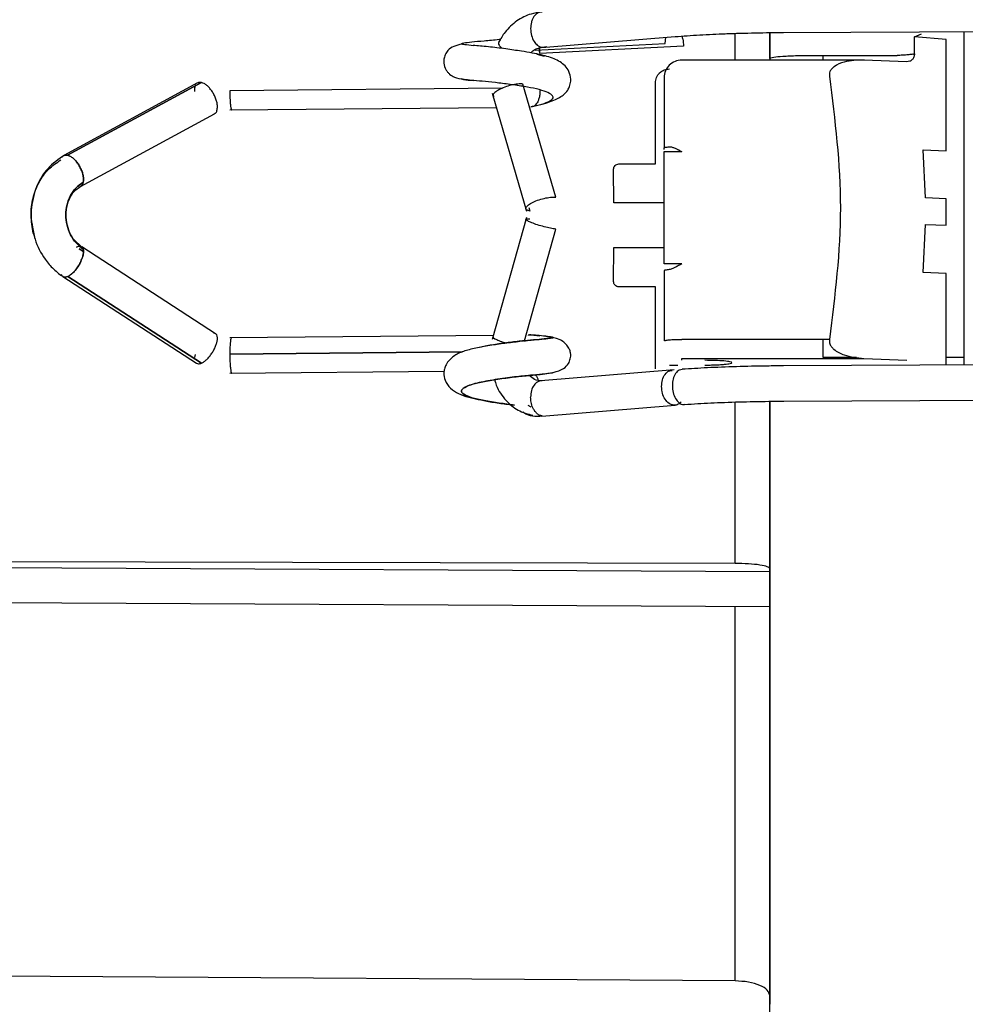
# Paper-space layout 'Sheet2' of a CAD drawing. Units: inches. Extents: x 4 to 301, y -6 to 193.
# Drawn here: x 50 to 51, y 95 to 97 of the extents above; entities that cross this region are included whole.
import ezdxf

# ---------------------------------------------------------------- set-up
doc = ezdxf.new("R2010")
doc.units = ezdxf.units.IN
doc.header["$MEASUREMENT"] = 0

psp = doc.layouts.new('Sheet2')

# ---------------------------------------------------------------- linework, layer by layer
at = {"color": 7, "linetype": 'Continuous', "lineweight": 25, "ltscale": 18}
for p, q in [((50.5881, 97.2555), (50.8559, 97.2775)), ((50.9766, 97.2303), (50.9766, 97.2839)), ((51.0464, 97.2336), (51.0464, 97.2854)), ((51.0464, 97.2854), (51.0464, 97.2303)), ((51.0717, 97.2857), (51.5569, 97.2883)), ((51.3371, 97.2772), (51.351, 97.2829)), ((51.3371, 97.243), (51.3371, 97.2772)), ((51.4008, 97.2715), (51.3371, 97.2772)), ((50.5749, 97.2499), (50.8363, 97.2636)), ((50.8728, 97.2583), (50.5843, 97.2432)), ((50.5888, 97.2559), (50.5981, 97.2577)), ((50.8363, 97.2636), (50.8376, 97.276)), ((51.4008, 97.048), (51.4008, 97.2715)), ((50.5782, 97.2422), (50.593, 97.2382)), ((50.5843, 97.2432), (50.583, 97.2552)), ((51.135, 97.2397), (51.3026, 97.2397)), ((51.1527, 97.2397), (51.1527, 97.2302)), ((51.1527, 97.2397), (51.1527, 97.2304)), ((51.3347, 97.2423), (51.3371, 97.243)), ((51.2359, 97.2304), (50.8691, 97.2303)), ((51.2357, 97.2302), (50.8693, 97.2302)), ((51.3217, 97.2267), (51.2357, 97.2302)), ((49.896, 97.1842), (49.6268, 97.0381)), ((49.9038, 97.185), (49.6346, 97.0389)), ((49.6346, 97.0389), (49.9038, 97.185)), ((50.6159, 96.9545), (50.55, 97.1821)), ((50.8164, 97.0214), (50.8163, 97.1846)), ((50.8339, 97.1949), (50.8339, 97.0537)), ((50.8339, 97.1949), (50.8339, 97.1913)), ((50.5086, 97.1735), (49.9607, 97.1685)), ((50.4885, 97.1637), (50.5573, 96.9266)), ((49.6606, 96.9758), (49.9298, 97.1219)), ((49.9605, 97.13), (50.4969, 97.1349)), ((50.8339, 97.0501), (50.8339, 97.0537)), ((50.8339, 96.9842), (50.8339, 97.0462)), ((50.8339, 97.0462), (50.8693, 97.0462)), ((51.3595, 96.9529), (51.355, 97.0498)), ((51.355, 97.0498), (51.4008, 97.048)), ((49.6346, 97.0389), (49.6394, 97.0371)), ((50.7429, 97.0213), (50.8164, 97.0214)), ((50.7326, 96.9429), (50.7322, 97.0107)), ((50.8339, 96.8823), (50.8339, 96.9842)), ((50.8338, 96.943), (50.7326, 96.9429)), ((51.4008, 96.951), (51.3595, 96.9529)), ((51.4008, 96.8982), (51.4008, 96.951)), ((50.5621, 96.9338), (50.5642, 96.9267)), ((50.5569, 96.9134), (50.4885, 96.668)), ((50.5535, 96.6658), (50.616, 96.8903)), ((50.8339, 96.8203), (50.8339, 96.8823)), ((51.355, 96.8028), (51.3595, 96.8998)), ((51.3595, 96.8998), (51.4008, 96.8982)), ((49.6626, 96.8547), (49.6475, 96.8688)), ((50.8338, 96.8531), (50.8338, 96.8699)), ((49.6585, 96.8558), (49.6528, 96.8542)), ((49.6581, 96.8508), (49.6663, 96.8454)), ((49.6663, 96.8454), (49.6581, 96.8508)), ((49.9322, 96.6799), (49.663, 96.8547)), ((50.7323, 96.7848), (50.7326, 96.853)), ((50.7326, 96.853), (50.8338, 96.8531)), ((49.6622, 96.8276), (49.6608, 96.8235)), ((50.8693, 96.8203), (50.8339, 96.8203)), ((50.8339, 96.8066), (50.8339, 96.6654)), ((51.4008, 96.8009), (51.355, 96.8028)), ((49.6249, 96.7949), (49.8936, 96.6205)), ((49.9038, 96.6209), (49.6352, 96.7953)), ((49.6352, 96.7953), (49.9038, 96.6209)), ((51.4008, 96.617), (51.4008, 96.8009)), ((50.8164, 96.7743), (50.7429, 96.7742)), ((50.8164, 96.6091), (50.8164, 96.7743)), ((50.4908, 96.6762), (49.9605, 96.6714)), ((50.566, 96.6776), (50.5839, 96.6759)), ((51.1663, 96.6685), (50.8693, 96.6685)), ((51.1528, 96.6684), (51.1528, 96.6507)), ((49.9607, 96.639), (50.4286, 96.6433)), ((50.4286, 96.6433), (49.9607, 96.639)), ((51.1528, 96.6507), (51.1528, 96.6329)), ((49.8911, 96.6383), (49.89, 96.6322)), ((50.8693, 96.6265), (50.8693, 96.6301)), ((50.8693, 96.6301), (51.2357, 96.6301)), ((51.1528, 96.6329), (51.2205, 96.6329)), ((51.2357, 96.6301), (51.3217, 96.6266)), ((51.4008, 96.6329), (51.4362, 96.6329)), ((51.4362, 96.6329), (51.4362, 96.6172)), ((49.9605, 96.6005), (50.3915, 96.6045)), ((50.8538, 96.6071), (50.586, 96.5852)), ((50.8445, 96.6169), (50.8614, 96.6169)), ((51.5591, 96.6179), (51.0739, 96.6153)), ((51.0464, 96.5441), (51.0464, 96.2075)), ((51.0743, 96.5444), (51.5591, 96.547)), ((50.56, 96.536), (50.566, 96.5328)), ((50.5881, 96.5143), (50.856, 96.5362)), ((50.9767, 96.2183), (50.9767, 96.5425)), ((50.9767, 96.218), (47.8236, 96.2252)), ((47.9367, 96.2175), (51.0464, 96.2016)), ((51.0464, 96.2075), (51.0464, 96.2016)), ((51.0464, 96.1753), (51.0464, 96.1713)), ((51.0464, 96.1713), (51.0464, 96.1538)), ((47.8383, 96.148), (51.0464, 96.1315)), ((50.9766, 95.3785), (47.8236, 95.3993)), ((51.0464, 95.3485), (51.0464, 95.3315))]:
    psp.add_line(p, q, dxfattribs=at)
for points, knots in [([(50.587, 97.3265), (50.5801, 97.3256), (50.5628, 97.3233), (50.5371, 97.3101), (50.5151, 97.2897), (50.5052, 97.273), (50.5011, 97.266)], [0, 0, 0, 0, 0.196947, 0.490801, 0.788672, 1, 1, 1, 1]), ([(50.5888, 97.3265), (50.5869, 97.3264), (50.5834, 97.3264), (50.5776, 97.3237), (50.5727, 97.319), (50.5691, 97.3125), (50.5663, 97.3046), (50.5658, 97.2979), (50.5655, 97.2935)], [0, 0, 0, 0, 0.155072, 0.290578, 0.502045, 0.634244, 0.761478, 1, 1, 1, 1]), ([(50.5655, 97.2935), (50.5659, 97.2888), (50.5666, 97.2795), (50.5718, 97.2678), (50.5777, 97.2608), (50.5835, 97.257), (50.587, 97.2562), (50.5888, 97.2559)], [0, 0, 0, 0, 0.249605, 0.498907, 0.712481, 0.847103, 1, 1, 1, 1]), ([(50.8559, 97.2775), (50.864, 97.2781), (50.8873, 97.2799), (50.9215, 97.2818), (50.9483, 97.2829), (50.9565, 97.2832)], [0, 0, 0, 0, 0.2686238, 0.7769842, 1, 1, 1, 1]), ([(50.8693, 97.2785), (50.8701, 97.2764), (50.8724, 97.2704), (50.8726, 97.2631), (50.8728, 97.2583)], [0, 0, 0, 0, 0.348941, 1, 1, 1, 1]), ([(50.9565, 97.2832), (50.9666, 97.2836), (50.996, 97.2846), (51.0359, 97.2854), (51.0654, 97.2856), (51.0742, 97.2857)], [0, 0, 0, 0, 0.2687936, 0.7808793, 1, 1, 1, 1]), ([(51.4362, 97.2876), (51.4362, 97.2872), (51.4362, 97.1804), (51.4362, 96.9612), (51.4362, 96.7424), (51.4362, 96.6329)], [0, 0, 0, 0, 0.002188, 0.501094, 1, 1, 1, 1]), ([(50.4279, 97.2628), (50.4219, 97.2613), (50.4107, 97.2585), (50.3999, 97.2513), (50.3944, 97.2436), (50.3921, 97.2367), (50.391, 97.2309), (50.3909, 97.2222), (50.3937, 97.2131), (50.3986, 97.2058), (50.4046, 97.1997), (50.4189, 97.1921), (50.4368, 97.1904), (50.4502, 97.1891)], [0, 0, 0, 0, 0.139535, 0.263089, 0.347614, 0.376123, 0.399099, 0.442553, 0.519133, 0.552961, 0.591202, 0.692042, 1, 1, 1, 1]), ([(50.5049, 97.2719), (50.5041, 97.2718), (50.4925, 97.2702), (50.4712, 97.2684), (50.4457, 97.2661), (50.4295, 97.2641), (50.4247, 97.2631), (50.4309, 97.2618), (50.444, 97.2604), (50.4506, 97.2597)], [0, 0, 0, 0, 0.012165, 0.174991, 0.338919, 0.507308, 0.669629, 0.834124, 1, 1, 1, 1]), ([(50.5691, 97.1371), (50.5766, 97.1388), (50.5912, 97.142), (50.6131, 97.1493), (50.6299, 97.158), (50.6383, 97.1666), (50.642, 97.1729), (50.6447, 97.1794), (50.6469, 97.1893), (50.6448, 97.2044), (50.637, 97.2171), (50.624, 97.2281), (50.6037, 97.2369), (50.5746, 97.2437), (50.5446, 97.2484), (50.5136, 97.2531), (50.4852, 97.2566), (50.4635, 97.2585), (50.4548, 97.2593), (50.4502, 97.2597)], [0, 0, 0, 0, 0.0613606, 0.1187089, 0.2122039, 0.2709574, 0.2867147, 0.2978776, 0.3297652, 0.3739583, 0.4200014, 0.4676625, 0.5692609, 0.6705917, 0.7281055, 0.8051888, 0.8973927, 0.9466739, 1, 1, 1, 1]), ([(50.503, 97.2677), (50.5019, 97.2668), (50.4997, 97.2649), (50.5019, 97.2597), (50.5063, 97.2556), (50.5081, 97.2539)], [0, 0, 0, 0, 0.368746, 0.737492, 1, 1, 1, 1]), ([(50.566, 97.245), (50.5672, 97.2462), (50.5711, 97.2501), (50.5789, 97.2542), (50.5855, 97.2553), (50.5888, 97.2559)], [0, 0, 0, 0, 0.184924, 0.592462, 1, 1, 1, 1]), ([(50.5843, 97.2432), (50.5842, 97.2462), (50.5841, 97.2503), (50.5833, 97.2541), (50.5831, 97.2552)], [0, 0, 0, 0, 0.725527, 1, 1, 1, 1]), ([(51.0464, 97.2336), (51.0469, 97.2341), (51.0477, 97.2349), (51.0556, 97.2365), (51.0687, 97.2377), (51.0859, 97.2387), (51.1064, 97.2395), (51.1237, 97.2396), (51.135, 97.2397)], [0, 0, 0, 0, 0.147468, 0.280395, 0.50175, 0.630694, 0.756874, 1, 1, 1, 1]), ([(51.3347, 97.2423), (51.3345, 97.2423), (51.333, 97.2419), (51.3292, 97.2413), (51.3219, 97.2404), (51.3127, 97.2398), (51.306, 97.2397), (51.3026, 97.2397)], [0, 0, 0, 0, 0.04223, 0.248763, 0.500039, 0.750053, 1, 1, 1, 1]), ([(51.3371, 97.243), (51.3369, 97.2407), (51.3364, 97.2363), (51.3329, 97.2309), (51.3278, 97.2272), (51.3237, 97.2269), (51.3217, 97.2267)], [0, 0, 0, 0, 0.255295, 0.503128, 0.750685, 1, 1, 1, 1]), ([(51.2357, 97.2302), (51.2222, 97.2299), (51.2012, 97.2295), (51.1793, 97.2207), (51.1705, 97.2127), (51.1673, 97.2077), (51.1659, 97.2027), (51.1661, 97.1995), (51.1663, 97.198)], [0, 0, 0, 0, 0.4788442, 0.7479955, 0.8290312, 0.8987094, 0.95013, 1, 1, 1, 1]), ([(50.8163, 97.1846), (50.8168, 97.1883), (50.8174, 97.1938), (50.8211, 97.2004), (50.8259, 97.206), (50.8338, 97.2113), (50.8411, 97.2121), (50.8447, 97.2125)], [0, 0, 0, 0, 0.250489, 0.379656, 0.506942, 0.759224, 1, 1, 1, 1]), ([(51.1663, 97.198), (51.1772, 97.1097), (51.1992, 96.9332), (51.1772, 96.7568), (51.1663, 96.6685)], [0, 0, 0, 0, 0.500078, 1, 1, 1, 1]), ([(49.8925, 97.1805), (49.8917, 97.179), (49.8897, 97.1756), (49.8899, 97.1702), (49.89, 97.1672)], [0, 0, 0, 0, 0.449794, 1, 1, 1, 1]), ([(49.9038, 97.185), (49.9015, 97.1854), (49.8986, 97.1859), (49.8966, 97.1843), (49.8962, 97.1839)], [0, 0, 0, 0, 0.7597981, 1, 1, 1, 1]), ([(50.566, 97.1364), (50.5738, 97.1381), (50.5897, 97.1415), (50.6051, 97.1478), (50.612, 97.1541), (50.6096, 97.16), (50.598, 97.1664), (50.5785, 97.1723), (50.553, 97.177), (50.5241, 97.1814), (50.4945, 97.1851), (50.4675, 97.1876), (50.4454, 97.1895), (50.431, 97.1913), (50.425, 97.1923), (50.4276, 97.1928), (50.4285, 97.193)], [0, 0, 0, 0, 0.072656, 0.14782, 0.221586, 0.29336, 0.368196, 0.442813, 0.514403, 0.588558, 0.663624, 0.735886, 0.808988, 0.884177, 0.957516, 1, 1, 1, 1]), ([(50.5843, 97.1691), (50.5842, 97.1662), (50.5839, 97.1604), (50.5823, 97.1527), (50.5799, 97.1465), (50.5764, 97.1406), (50.5717, 97.1365), (50.5677, 97.1365), (50.566, 97.1364)], [0, 0, 0, 0, 0.158429, 0.312128, 0.45716, 0.590873, 0.819363, 1, 1, 1, 1]), ([(49.9296, 97.1223), (49.9307, 97.1229), (49.9335, 97.1244), (49.9358, 97.1302), (49.9358, 97.136), (49.9358, 97.1389)], [0, 0, 0, 0, 0.254805, 0.627402, 1, 1, 1, 1]), ([(49.9615, 97.1451), (49.9618, 97.1423), (49.9623, 97.1367), (49.9634, 97.1318), (49.9642, 97.1296), (49.9646, 97.1301), (49.9647, 97.1302)], [0, 0, 0, 0, 0.318093, 0.636187, 0.95428, 1, 1, 1, 1]), ([(49.6286, 97.0391), (49.6166, 97.0309), (49.5948, 97.0161), (49.5712, 96.9786), (49.5618, 96.9413), (49.5604, 96.9124), (49.563, 96.9009), (49.5636, 96.8982)], [0, 0, 0, 0, 0.278157, 0.501938, 0.794602, 0.95237, 1, 1, 1, 1]), ([(49.6346, 97.0389), (49.6332, 97.0391), (49.6307, 97.0395), (49.6266, 97.0385), (49.6245, 97.0362), (49.6232, 97.0348)], [0, 0, 0, 0, 0.283949, 0.547005, 1, 1, 1, 1]), ([(49.627, 97.0378), (49.6273, 97.0381), (49.6292, 97.0398), (49.6321, 97.0393), (49.6346, 97.0389)], [0, 0, 0, 0, 0.180263, 1, 1, 1, 1]), ([(50.844, 97.0559), (50.8455, 97.0558), (50.8487, 97.0557), (50.8543, 97.0538), (50.8587, 97.0519), (50.8617, 97.0503), (50.8646, 97.0488), (50.8673, 97.0473), (50.8693, 97.0462)], [0, 0, 0, 0, 0.195922, 0.430083, 0.661554, 0.701388, 0.771104, 1, 1, 1, 1]), ([(49.5655, 96.8824), (49.5635, 96.8941), (49.5595, 96.9176), (49.564, 96.953), (49.5761, 96.985), (49.5953, 97.0122), (49.6125, 97.0237), (49.6212, 97.0295)], [0, 0, 0, 0, 0.200043, 0.400085, 0.600017, 0.800018, 1, 1, 1, 1]), ([(49.6394, 97.0371), (49.6385, 97.0375), (49.6369, 97.0383), (49.6353, 97.0387), (49.6346, 97.0389)], [0, 0, 0, 0, 0.50788, 1, 1, 1, 1]), ([(49.6662, 96.9845), (49.6662, 96.9845), (49.6663, 96.985), (49.6666, 96.9867), (49.6669, 96.9909), (49.6662, 96.9975), (49.6639, 97.0057), (49.6605, 97.0137), (49.6558, 97.0216), (49.6505, 97.0284), (49.6449, 97.0338), (49.6412, 97.036), (49.6394, 97.0371)], [0, 0, 0, 0, 0.003748, 0.031167, 0.108431, 0.253086, 0.361913, 0.500134, 0.626436, 0.754644, 0.880124, 1, 1, 1, 1]), ([(50.7322, 97.0107), (50.7324, 97.0121), (50.7327, 97.0148), (50.7352, 97.0183), (50.7387, 97.0208), (50.7415, 97.0211), (50.7429, 97.0213)], [0, 0, 0, 0, 0.2477269, 0.4973175, 0.7502236, 1, 1, 1, 1]), ([(49.6662, 96.8498), (49.6612, 96.8538), (49.6511, 96.8616), (49.6399, 96.8787), (49.6327, 96.8982), (49.6303, 96.9191), (49.6327, 96.9397), (49.6399, 96.9584), (49.6511, 96.9743), (49.6611, 96.9811), (49.6662, 96.9845)], [0, 0, 0, 0, 0.1249957, 0.2500012, 0.3749659, 0.4999996, 0.6250327, 0.7499978, 0.8750053, 1, 1, 1, 1]), ([(49.6662, 96.9845), (49.6611, 96.9811), (49.6511, 96.9743), (49.6399, 96.9584), (49.6327, 96.9397), (49.6303, 96.9191), (49.6327, 96.8982), (49.6399, 96.8787), (49.6511, 96.8616), (49.6612, 96.8538), (49.6662, 96.8498)], [0, 0, 0, 0, 0.124995, 0.250002, 0.374967, 0.5, 0.625034, 0.749999, 0.875004, 1, 1, 1, 1]), ([(49.6662, 96.9845), (49.6657, 96.9827), (49.6647, 96.9793), (49.6615, 96.9762), (49.659, 96.9747), (49.6572, 96.9748), (49.6571, 96.9748)], [0, 0, 0, 0, 0.324585, 0.64917, 0.973755, 1, 1, 1, 1]), ([(49.66, 96.9758), (49.6603, 96.9758), (49.6621, 96.9763), (49.6645, 96.9791), (49.6656, 96.9827), (49.6662, 96.9845)], [0, 0, 0, 0, 0.098455, 0.552452, 1, 1, 1, 1]), ([(49.6351, 96.9436), (49.6376, 96.9496), (49.6417, 96.9595), (49.6512, 96.9699), (49.6576, 96.974), (49.661, 96.9761)], [0, 0, 0, 0, 0.430552, 0.703666, 1, 1, 1, 1]), ([(49.5635, 96.8984), (49.5638, 96.893), (49.5641, 96.8847), (49.5673, 96.8772), (49.5683, 96.8747)], [0, 0, 0, 0, 0.659747, 1, 1, 1, 1]), ([(49.5636, 96.8982), (49.5651, 96.8888), (49.569, 96.8641), (49.5851, 96.8339), (49.6061, 96.8087), (49.6202, 96.7986), (49.6276, 96.7934)], [0, 0, 0, 0, 0.217941, 0.571299, 0.776369, 1, 1, 1, 1]), ([(49.6662, 96.8498), (49.6658, 96.8509), (49.665, 96.8531), (49.6633, 96.8549), (49.6619, 96.8551), (49.6616, 96.8551)], [0, 0, 0, 0, 0.407804, 0.878031, 1, 1, 1, 1]), ([(49.6622, 96.8276), (49.6632, 96.8302), (49.6652, 96.8352), (49.667, 96.8432), (49.6665, 96.8473), (49.6662, 96.8498)], [0, 0, 0, 0, 0.30471, 0.572527, 1, 1, 1, 1]), ([(49.6352, 96.7953), (49.6373, 96.7965), (49.6417, 96.799), (49.6489, 96.8058), (49.6556, 96.8142), (49.6591, 96.8205), (49.6608, 96.8235)], [0, 0, 0, 0, 0.24327, 0.498902, 0.754981, 1, 1, 1, 1]), ([(49.6608, 96.8235), (49.6585, 96.8195), (49.6543, 96.8121), (49.6467, 96.8035), (49.6403, 96.7981), (49.6367, 96.7962), (49.6352, 96.7953)], [0, 0, 0, 0, 0.319565, 0.592893, 0.819766, 1, 1, 1, 1]), ([(49.6608, 96.8235), (49.6611, 96.8242), (49.6615, 96.8256), (49.662, 96.8269), (49.6622, 96.8276)], [0, 0, 0, 0, 0.504804, 1, 1, 1, 1]), ([(50.8693, 96.8203), (50.8665, 96.8188), (50.8613, 96.8159), (50.8543, 96.8122), (50.8485, 96.8097), (50.8454, 96.8091), (50.844, 96.8088)], [0, 0, 0, 0, 0.313914, 0.584496, 0.810675, 1, 1, 1, 1]), ([(49.6217, 96.7997), (49.6221, 96.7987), (49.6229, 96.7964), (49.6255, 96.7943), (49.6295, 96.7933), (49.6332, 96.7946), (49.6352, 96.7953)], [0, 0, 0, 0, 0.197112, 0.424398, 0.69337, 1, 1, 1, 1]), ([(49.6352, 96.7953), (49.6335, 96.7947), (49.6303, 96.7936), (49.6269, 96.7937), (49.6255, 96.7947), (49.6251, 96.7951)], [0, 0, 0, 0, 0.4046, 0.8092, 1, 1, 1, 1]), ([(50.7429, 96.7742), (50.7415, 96.7744), (50.7387, 96.7747), (50.7357, 96.7768), (50.734, 96.7789), (50.7326, 96.7814), (50.7324, 96.7834), (50.7323, 96.7848)], [0, 0, 0, 0, 0.25096, 0.501405, 0.627275, 0.753602, 1, 1, 1, 1]), ([(49.9641, 96.671), (49.9639, 96.671), (49.9633, 96.6712), (49.9624, 96.6679), (49.9618, 96.6633), (49.9616, 96.661)], [0, 0, 0, 0, 0.221831, 0.610916, 1, 1, 1, 1]), ([(50.5864, 96.6689), (50.5811, 96.6683), (50.5704, 96.6671), (50.544, 96.6641), (50.5136, 96.6606), (50.4829, 96.6562), (50.4537, 96.651), (50.4303, 96.6449), (50.4102, 96.6359), (50.397, 96.6221), (50.392, 96.6099), (50.3904, 96.5989), (50.3933, 96.5838), (50.4044, 96.5685), (50.4211, 96.5588), (50.4356, 96.5534), (50.4485, 96.5508), (50.4522, 96.5501)], [0, 0, 0, 0, 0.074498, 0.149817, 0.228461, 0.309294, 0.390826, 0.476975, 0.560009, 0.640286, 0.672158, 0.696399, 0.743064, 0.809824, 0.883296, 0.96643, 1, 1, 1, 1]), ([(50.5959, 96.6747), (50.5987, 96.6744), (50.6071, 96.6735), (50.6118, 96.6724), (50.6096, 96.6716), (50.598, 96.67), (50.5785, 96.668), (50.553, 96.6659), (50.524, 96.6627), (50.4948, 96.6584), (50.4735, 96.6551), (50.4649, 96.6529), (50.4632, 96.6524)], [0, 0, 0, 0, 0.058422, 0.173093, 0.284667, 0.400981, 0.516974, 0.62846, 0.743541, 0.860099, 0.972587, 1, 1, 1, 1]), ([(50.4905, 96.6731), (50.4903, 96.673), (50.4894, 96.6724), (50.4931, 96.67), (50.5012, 96.6663), (50.5098, 96.6631), (50.5151, 96.6616), (50.5159, 96.6613)], [0, 0, 0, 0, 0.081394, 0.369961, 0.658527, 0.947094, 1, 1, 1, 1]), ([(50.5516, 96.6656), (50.5567, 96.6661), (50.5705, 96.6674), (50.5889, 96.669), (50.6043, 96.6708), (50.6116, 96.672), (50.6104, 96.6728), (50.6012, 96.6742), (50.5888, 96.6755), (50.5826, 96.6761)], [0, 0, 0, 0, 0.088425, 0.238748, 0.393388, 0.544979, 0.6924, 0.846083, 1, 1, 1, 1]), ([(50.566, 96.6775), (50.5643, 96.6778), (50.5624, 96.6781), (50.5608, 96.6768), (50.5607, 96.6767)], [0, 0, 0, 0, 0.956583, 1, 1, 1, 1]), ([(50.5772, 96.6766), (50.5746, 96.6768), (50.5691, 96.6772), (50.5636, 96.6769), (50.5607, 96.6768)], [0, 0, 0, 0, 0.474797, 1, 1, 1, 1]), ([(50.5826, 96.6761), (50.58, 96.6763), (50.5748, 96.6768), (50.5689, 96.6773), (50.566, 96.6775)], [0, 0, 0, 0, 0.505989, 1, 1, 1, 1]), ([(50.5757, 96.5972), (50.5881, 96.5986), (50.6105, 96.6012), (50.6308, 96.6082), (50.6399, 96.6166), (50.6437, 96.6241), (50.6455, 96.6299), (50.6463, 96.6356), (50.6459, 96.6423), (50.6434, 96.6498), (50.6362, 96.6605), (50.6247, 96.6693), (50.6129, 96.6712), (50.6093, 96.6718)], [0, 0, 0, 0, 0.222659, 0.405601, 0.527371, 0.563438, 0.588393, 0.620136, 0.663452, 0.717884, 0.782856, 0.934227, 1, 1, 1, 1]), ([(51.1663, 96.6685), (51.1662, 96.667), (51.1659, 96.6639), (51.1673, 96.6587), (51.1704, 96.6534), (51.1792, 96.6445), (51.2011, 96.6338), (51.2222, 96.6316), (51.2357, 96.6301)], [0, 0, 0, 0, 0.04939, 0.100315, 0.169668, 0.250314, 0.519561, 1, 1, 1, 1]), ([(49.9607, 96.639), (49.9607, 96.6354), (49.9608, 96.6282), (49.9613, 96.618), (49.9621, 96.6094), (49.9631, 96.6035), (49.964, 96.6005), (49.9645, 96.6008), (49.9647, 96.6009)], [0, 0, 0, 0, 0.184167, 0.368333, 0.5525, 0.736667, 0.920833, 1, 1, 1, 1]), ([(50.9154, 96.6169), (50.9191, 96.617), (50.9266, 96.617), (50.9373, 96.6173), (50.9471, 96.6178), (50.958, 96.6186), (50.9676, 96.6199), (50.9717, 96.6217), (50.9675, 96.6236), (50.9553, 96.6252), (50.9369, 96.6263), (50.9226, 96.6264), (50.9154, 96.6265)], [0, 0, 0, 0, 0.064493, 0.131105, 0.19552, 0.258943, 0.380699, 0.500209, 0.624273, 0.751379, 0.874249, 1, 1, 1, 1]), ([(49.8937, 96.6207), (49.8949, 96.62), (49.8976, 96.6186), (49.9016, 96.6201), (49.9038, 96.6209)], [0, 0, 0, 0, 0.45992, 1, 1, 1, 1]), ([(50.8288, 96.5738), (50.8292, 96.5784), (50.8299, 96.5876), (50.8355, 96.5986), (50.8427, 96.6056), (50.8481, 96.6061), (50.8503, 96.6063)], [0, 0, 0, 0, 0.270496, 0.540991, 0.811487, 1, 1, 1, 1]), ([(50.8703, 96.6078), (50.8682, 96.6076), (50.8632, 96.6071), (50.8566, 96.6002), (50.8514, 96.5892), (50.8507, 96.58), (50.8504, 96.5754)], [0, 0, 0, 0, 0.192631, 0.461754, 0.730877, 1, 1, 1, 1]), ([(51.0739, 96.6153), (51.0628, 96.6152), (51.0307, 96.6149), (50.9786, 96.6138), (50.9206, 96.6116), (50.8868, 96.6094), (50.8702, 96.6084)], [0, 0, 0, 0, 0.1503079, 0.4370555, 0.7243224, 1, 1, 1, 1]), ([(50.6102, 96.6014), (50.6101, 96.6013), (50.6096, 96.601), (50.6031, 96.6001), (50.5889, 96.5984), (50.565, 96.5963), (50.5382, 96.5938), (50.5137, 96.5906), (50.4939, 96.5876), (50.4746, 96.5844), (50.4568, 96.5808), (50.4415, 96.5763), (50.4306, 96.5711), (50.4256, 96.5658), (50.4273, 96.5606), (50.4366, 96.5548), (50.4536, 96.5491), (50.4773, 96.5442), (50.5049, 96.5398), (50.5239, 96.5374), (50.533, 96.5363)], [0, 0, 0, 0, 0.020675, 0.072231, 0.133673, 0.202194, 0.279264, 0.32272, 0.368314, 0.414787, 0.462699, 0.514777, 0.569722, 0.625639, 0.682272, 0.74355, 0.807462, 0.871118, 0.937974, 1, 1, 1, 1]), ([(50.533, 96.5363), (50.5228, 96.5376), (50.5017, 96.5403), (50.4711, 96.5452), (50.4458, 96.5512), (50.4296, 96.5583), (50.4245, 96.5651), (50.4314, 96.5721), (50.4492, 96.5791), (50.4757, 96.5848), (50.5077, 96.5898), (50.5405, 96.5941), (50.565, 96.5962), (50.5745, 96.5972), (50.5765, 96.5974)], [0, 0, 0, 0, 0.083599, 0.17172, 0.260558, 0.351756, 0.4398, 0.528737, 0.619805, 0.707602, 0.796919, 0.888003, 0.97542, 1, 1, 1, 1]), ([(50.4931, 96.5878), (50.4941, 96.584), (50.4982, 96.5679), (50.5144, 96.546), (50.5395, 96.5241), (50.5597, 96.5187), (50.57, 96.5159)], [0, 0, 0, 0, 0.101552, 0.42345, 0.708008, 1, 1, 1, 1]), ([(50.5888, 96.5852), (50.5834, 96.5854), (50.5736, 96.5859), (50.566, 96.5931), (50.5627, 96.5962)], [0, 0, 0, 0, 0.564105, 1, 1, 1, 1]), ([(50.5888, 96.5852), (50.5871, 96.5852), (50.5837, 96.5852), (50.5779, 96.5826), (50.5718, 96.5768), (50.5666, 96.566), (50.5659, 96.5568), (50.5655, 96.5522)], [0, 0, 0, 0, 0.147618, 0.280477, 0.501031, 0.750856, 1, 1, 1, 1]), ([(50.5741, 96.598), (50.5751, 96.597), (50.5773, 96.5949), (50.5794, 96.5905), (50.5803, 96.5875), (50.5806, 96.5867)], [0, 0, 0, 0, 0.380437, 0.830977, 1, 1, 1, 1]), ([(50.8682, 96.5432), (50.8664, 96.5413), (50.862, 96.5367), (50.853, 96.5354), (50.8436, 96.5389), (50.8355, 96.5476), (50.8299, 96.5598), (50.8292, 96.5691), (50.8288, 96.5738)], [0, 0, 0, 0, 0.130141, 0.304113, 0.478085, 0.652057, 0.826028, 1, 1, 1, 1]), ([(50.8504, 96.5754), (50.8507, 96.5708), (50.8514, 96.5615), (50.8566, 96.5491), (50.8639, 96.5407), (50.8707, 96.537), (50.8744, 96.538), (50.8753, 96.5383)], [0, 0, 0, 0, 0.2324913, 0.4649825, 0.6974738, 0.929965, 1, 1, 1, 1]), ([(50.5889, 96.5146), (50.5868, 96.515), (50.5828, 96.5159), (50.5775, 96.5198), (50.5732, 96.5249), (50.5691, 96.5322), (50.5661, 96.5415), (50.5657, 96.549), (50.5655, 96.5522)], [0, 0, 0, 0, 0.168301, 0.324302, 0.467985, 0.59934, 0.82415, 1, 1, 1, 1]), ([(50.8752, 96.5377), (50.8838, 96.5382), (50.9087, 96.5399), (50.9549, 96.5421), (51.0134, 96.5438), (51.0542, 96.5442), (51.0743, 96.5444)], [0, 0, 0, 0, 0.150243, 0.435263, 0.721535, 1, 1, 1, 1]), ([(51.0463, 94.1563), (51.0463, 94.2344), (51.0463, 94.3904), (51.0464, 94.6574), (51.0464, 94.9447), (51.0464, 95.2517), (51.0464, 95.5741), (51.0465, 95.9086), (51.0465, 96.2332), (51.0465, 96.4465), (51.0465, 96.5441)], [0, 0, 0, 0, 0.127493, 0.254985, 0.382478, 0.509971, 0.637463, 0.764956, 0.892449, 1, 1, 1, 1]), ([(50.55, 96.523), (50.5506, 96.5224), (50.5617, 96.5135), (50.5757, 96.5141), (50.5889, 96.5146)], [0, 0, 0, 0, 0.0601629, 1, 1, 1, 1]), ([(51.0464, 96.2075), (51.0454, 96.2089), (51.0433, 96.2116), (51.0272, 96.215), (51.0042, 96.2175), (50.9859, 96.2178), (50.9767, 96.218)], [0, 0, 0, 0, 0.250653, 0.500013, 0.749366, 1, 1, 1, 1]), ([(51.0464, 96.2016), (51.0464, 96.2007), (51.0464, 96.1992), (51.0464, 96.1929), (51.0464, 96.185), (51.0464, 96.1787), (51.0464, 96.1753)], [0, 0, 0, 0, 0.2669842, 0.5000312, 0.7330532, 1, 1, 1, 1]), ([(51.0464, 96.1538), (51.0464, 96.1519), (51.0464, 96.1482), (51.0464, 96.1419), (51.0464, 96.136), (51.0464, 96.1321), (51.0464, 96.1309), (51.0464, 96.1313), (51.0464, 96.1315)], [0, 0, 0, 0, 0.140896, 0.271828, 0.499958, 0.728117, 0.858835, 1, 1, 1, 1]), ([(50.9766, 95.3787), (50.9766, 95.4612), (50.9766, 95.6262), (50.9767, 95.8786), (50.9767, 96.0492), (50.9767, 96.1318)], [0, 0, 0, 0, 0.340148, 0.680297, 1, 1, 1, 1]), ([(51.0464, 96.1375), (51.0464, 96.0472), (51.0464, 95.8668), (51.0464, 95.6024), (51.0464, 95.4332), (51.0464, 95.3485)], [0, 0, 0, 0, 0.333274, 0.666716, 1, 1, 1, 1]), ([(51.0464, 95.3485), (51.0454, 95.3524), (51.0433, 95.3602), (51.0272, 95.37), (51.0041, 95.377), (50.9858, 95.378), (50.9766, 95.3785)], [0, 0, 0, 0, 0.24877, 0.500002, 0.751231, 1, 1, 1, 1])]:
    psp.add_open_spline(points, degree=3, knots=knots, dxfattribs=at)
for points in [[(50.8693, 97.2302), (50.8647, 97.2297), (50.8554, 97.2286), (50.8437, 97.2205), (50.8355, 97.2088), (50.8344, 97.1995), (50.8339, 97.1949)], [(49.9358, 97.1389), (49.9355, 97.1413), (49.9349, 97.1459), (49.9324, 97.1536), (49.929, 97.1611), (49.9246, 97.1682), (49.9197, 97.1745), (49.9143, 97.1796), (49.9089, 97.1833), (49.9055, 97.1844), (49.9038, 97.185)], [(50.55, 97.1821), (50.5467, 97.1822), (50.5401, 97.1824), (50.5267, 97.18), (50.5132, 97.1759), (50.5012, 97.1706), (50.4929, 97.165), (50.4889, 97.1597), (50.4908, 97.1574), (50.4917, 97.1562)], [(49.9607, 97.1685), (49.9607, 97.1643), (49.9608, 97.156), (49.9613, 97.1487), (49.9615, 97.1451)], [(50.8339, 97.0537), (50.834, 97.0539), (50.8343, 97.0543), (50.8363, 97.0549), (50.8395, 97.0554), (50.8425, 97.0557), (50.844, 97.0559)], [(49.6394, 97.0371), (49.6413, 97.0359), (49.645, 97.0337), (49.6507, 97.0282), (49.6559, 97.0215), (49.6604, 97.0139), (49.6638, 97.0059), (49.666, 96.998), (49.667, 96.9906), (49.6665, 96.9865), (49.6662, 96.9845)], [(50.5642, 96.9267), (50.5617, 96.9273), (50.5566, 96.9283), (50.5552, 96.9323), (50.5588, 96.9374), (50.5672, 96.9431), (50.5791, 96.9484), (50.5926, 96.9524), (50.606, 96.9548), (50.6126, 96.9546), (50.6159, 96.9545)], [(50.616, 96.8903), (50.6126, 96.8908), (50.606, 96.8918), (50.5926, 96.8949), (50.5791, 96.8988), (50.5672, 96.9031), (50.5588, 96.9069), (50.5552, 96.9097), (50.5566, 96.9113), (50.5617, 96.911), (50.5642, 96.9108)], [(49.6528, 96.8542), (49.6544, 96.8548), (49.6577, 96.8561), (49.6616, 96.8557), (49.6647, 96.8538), (49.6657, 96.8512), (49.6662, 96.8498)], [(49.6662, 96.8498), (49.6664, 96.8484), (49.6669, 96.8456), (49.6664, 96.8402), (49.6649, 96.8341), (49.6631, 96.8298), (49.6622, 96.8276)], [(50.844, 96.8088), (50.8425, 96.8086), (50.8395, 96.8083), (50.8363, 96.8078), (50.8343, 96.8072), (50.834, 96.8068), (50.8339, 96.8066)], [(49.9038, 96.6209), (49.9055, 96.6218), (49.9089, 96.6236), (49.9143, 96.6282), (49.9197, 96.6339), (49.9247, 96.6405), (49.929, 96.6476), (49.9324, 96.6549), (49.9349, 96.662), (49.9355, 96.6661), (49.9358, 96.6681)], [(49.9358, 96.6681), (49.9358, 96.6706), (49.9359, 96.6755), (49.9331, 96.6801), (49.9298, 96.6807), (49.9281, 96.681)], [(50.8339, 96.6654), (50.8344, 96.6658), (50.8355, 96.6667), (50.8437, 96.6677), (50.8554, 96.6684), (50.8647, 96.6685), (50.8693, 96.6685)], [(49.9616, 96.661), (49.9613, 96.6578), (49.9608, 96.6514), (49.9607, 96.6432), (49.9607, 96.639)]]:
    psp.add_open_spline(points, degree=3, dxfattribs=at)

doc.saveas('drawing.dxf')
